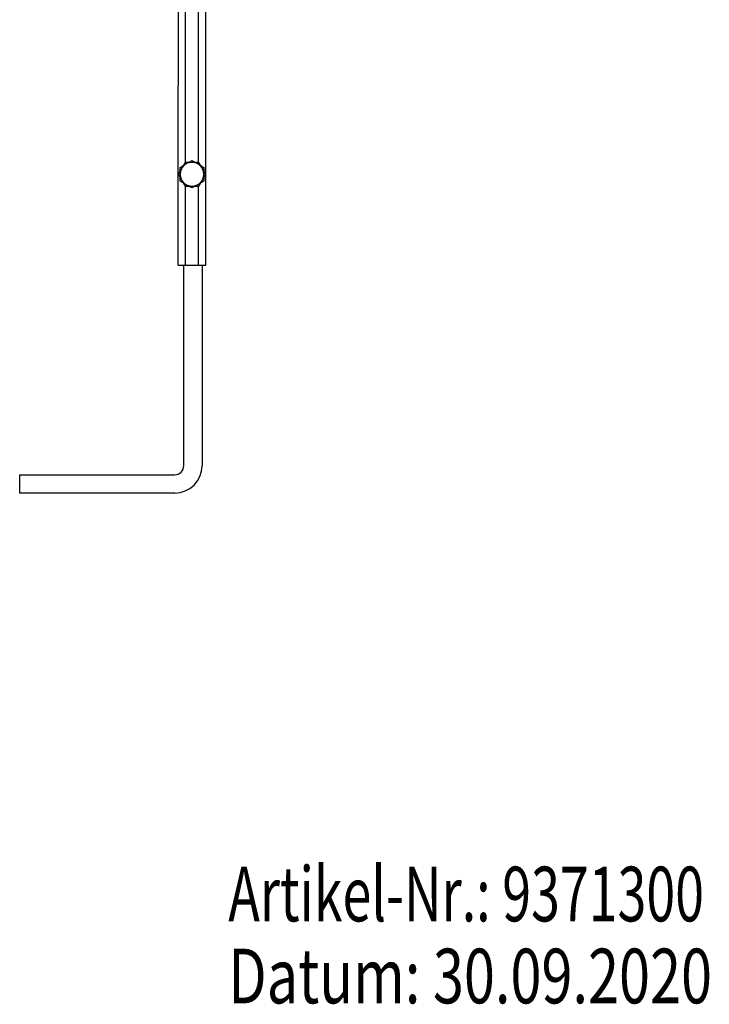
# Model space of a CAD drawing. Units: millimetres. Extents: x -95 to 2638, y -862 to 780.
# Drawn here: x 839 to 1217, y -726 to -185 of the extents above; entities that cross this region are included whole.
import ezdxf

# ---------------------------------------------------------------- set-up
doc = ezdxf.new("R2010")
doc.units = ezdxf.units.MM
doc.header["$LTSCALE"] = 46.255
doc.layers.get('0').update_dxf_attribs({"linetype": 'CONTINUOUS'})
for name, color, linetype in [('NT005_008_04_links_2_BL77', 7, 'CONTINUOUS'), ('NT009_008_20_links_2_BL78', 7, 'CONTINUOUS'), ('PR910_036_02_links_2_BL86', 7, 'CONTINUOUS'), ('PR_970_138_00_links_2_BL94', 7, 'CONTINUOUS')]:
    doc.layers.add(name, color=color, linetype=linetype)
doc.styles.get("Standard").update_dxf_attribs({"font": 'txt', "width": 0.8})

# ---------------------------------------------------------------- blocks, each defined once
blk = doc.blocks.new('SCHRIFTFELD-DATENPLANE_BL203', base_point=(1162.41, -687.63))
at = {"color": 2, "linetype": 'Continuous'}
for s, width, p in [('Artikel-Nr.: 9371300', 0.695952, (953.63, -680.13)), ('Datum: 30.09.2020', 0.748739, (953.63, -725.13))]:
    blk.add_text(s, height=30, dxfattribs=dict(at, width=width)).set_placement(p)
blk = doc.blocks.new('NT005_008_04_LINKS_2_BL77', base_point=(933.73, -270.02))
at = {"layer": 'NT005_008_04_links_2_BL77', "color": 7, "linetype": 'Continuous'}
for p, q in [((931.99, -263.52), (933.73, -262.52)), ((933.73, -262.52), (935.47, -263.52)), ((927.23, -266.27), (928.97, -265.27)), ((927.23, -268.28), (927.23, -266.27)), ((938.49, -265.27), (940.23, -266.27)), ((940.23, -266.27), (940.23, -268.28)), ((927.23, -273.78), (927.23, -271.77)), ((928.97, -274.78), (927.23, -273.78)), ((940.23, -273.78), (938.49, -274.78)), ((940.23, -271.77), (940.23, -273.78)), ((933.73, -277.53), (931.99, -276.52)), ((935.47, -276.52), (933.73, -277.53))]:
    blk.add_line(p, q, dxfattribs=at)
for start, end in [(90.8127, 92.3644), (89.1906, 90.8127), (87.6328, 89.1906), (150.8064, 152.3642), (149.1843, 150.8064), (147.6326, 149.1843), (27.6273, 32.3697), (207.6273, 212.3697), (327.6326, 329.1843), (329.1843, 330.8064), (330.8064, 332.3642), (267.6328, 269.1906), (269.1906, 270.8127), (270.8127, 272.3644)]:
    blk.add_arc((933.73, -270.02), 6.51, start, end, dxfattribs=at)
blk = doc.blocks.new('NT009_008_20_LINKS_2_BL78', base_point=(933.73, -270.02))
at = {"layer": 'NT009_008_20_links_2_BL78', "color": 7, "linetype": 'Continuous'}
for p, q in [((929.98, -263.52), (928.23, -266.54)), ((933.46, -263.52), (929.98, -263.52)), ((934, -263.52), (933.46, -263.52)), ((937.48, -263.52), (934, -263.52)), ((939.22, -266.54), (937.48, -263.52)), ((927.97, -267.01), (926.22, -270.02)), ((926.22, -270.02), (927.97, -273.04)), ((928.23, -266.54), (927.97, -267.01)), ((939.49, -267.01), (939.22, -266.54)), ((941.24, -270.02), (939.49, -267.01)), ((939.49, -273.04), (941.24, -270.02)), ((927.97, -273.04), (928.23, -273.51)), ((928.23, -273.51), (929.98, -276.52)), ((937.48, -276.52), (939.22, -273.51)), ((939.22, -273.51), (939.49, -273.04)), ((929.98, -276.52), (933.46, -276.52)), ((933.46, -276.52), (934, -276.52)), ((934, -276.52), (937.48, -276.52))]:
    blk.add_line(p, q, dxfattribs=at)
for start, end in [(92.3661, 147.6309), (32.3661, 87.6309), (152.3661, 207.6309), (332.3661, 27.6309), (212.3661, 267.6309), (272.3661, 327.6309)]:
    blk.add_arc((933.73, -270.02), 6.51, start, end, dxfattribs=at)
blk = doc.blocks.new('PR910_036_02_LINKS_2_BL86', base_point=(933.73, -172.52))
at = {"layer": 'PR910_036_02_links_2_BL86', "color": 9, "linetype": 'Continuous'}
for p, q in [((930.23, -263.52), (930.24, -25.02)), ((937.23, -263.52), (937.24, -25.02)), ((930.23, -320.02), (930.23, -276.52)), ((937.23, -320.02), (937.23, -276.52))]:
    blk.add_line(p, q, dxfattribs=at)
at = {"layer": 'PR910_036_02_links_2_BL86', "color": 7, "linetype": 'Continuous'}
for p, q in [((941.16, -25.02), (941.24, -25.02)), ((941.23, -270.02), (941.24, -25.02)), ((926.23, -270.02), (926.24, -40.02)), ((926.23, -320.02), (926.23, -270.02)), ((941.23, -320.02), (941.23, -270.02)), ((926.23, -320.02), (928.01, -320.02)), ((928.01, -320.02), (930.23, -320.02)), ((930.23, -320.02), (937.23, -320.02)), ((937.23, -320.02), (939.45, -320.02)), ((939.45, -320.02), (941.23, -320.02))]:
    blk.add_line(p, q, dxfattribs=at)
blk = doc.blocks.new('PR_970_138_00_LINKS_2_BL94', base_point=(889.23, -382.52))
at = {"layer": 'PR_970_138_00_links_2_BL94', "color": 7, "linetype": 'Continuous'}
for p, q in [((929.23, -430.02), (929.23, -320.02)), ((939.23, -320.02), (939.23, -430.02)), ((839.23, -445.02), (839.23, -435.02)), ((839.23, -435.02), (924.23, -435.02)), ((924.23, -445.02), (839.23, -445.02))]:
    blk.add_line(p, q, dxfattribs=at)
for radius in [15, 5]:
    blk.add_arc((924.23, -430.02), radius, 269.9985, 359.9985, dxfattribs=at)

msp = doc.modelspace()

# ---------------------------------------------------------------- block references
at = {"color": 2, "linetype": 'Continuous'}
msp.add_blockref('SCHRIFTFELD-DATENPLANE_BL203', (1162.41, -687.63), dxfattribs=at)
at = {"layer": 'NT005_008_04_links_2_BL77'}
msp.add_blockref('NT005_008_04_LINKS_2_BL77', (933.73, -270.02), dxfattribs=at)
at = {"layer": 'NT009_008_20_links_2_BL78'}
msp.add_blockref('NT009_008_20_LINKS_2_BL78', (933.73, -270.02), dxfattribs=at)
at = {"layer": 'PR910_036_02_links_2_BL86'}
msp.add_blockref('PR910_036_02_LINKS_2_BL86', (933.73, -172.52), dxfattribs=at)
at = {"layer": 'PR_970_138_00_links_2_BL94'}
msp.add_blockref('PR_970_138_00_LINKS_2_BL94', (889.23, -382.52), dxfattribs=at)

doc.saveas('drawing.dxf')
